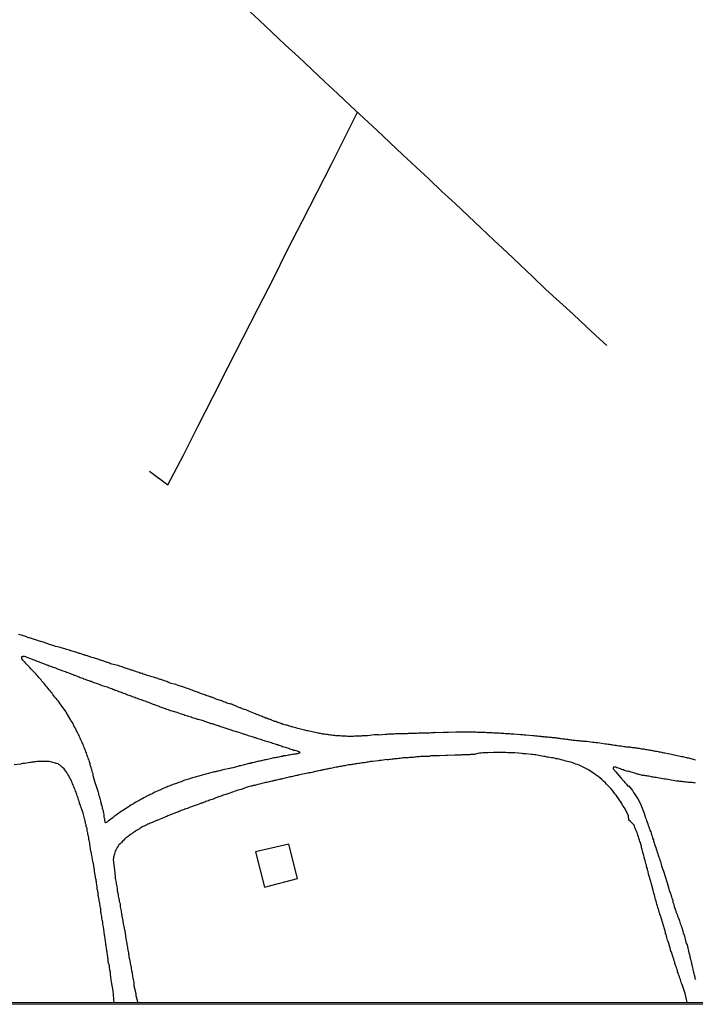
# Model space of a CAD drawing. Units: millimetres. Extents: x 192774 to 195184, y 1660436 to 1663209.
# Drawn here: x 193078 to 193173, y 1660436 to 1660574 of the extents above; entities that cross this region are included whole.
import ezdxf

# ---------------------------------------------------------------- set-up
doc = ezdxf.new("R2010")
doc.units = ezdxf.units.MM
for name, color, linetype in [('IMAGEM', 7, 'Continuous'), ('V-EDIFICACAO', 2, 'Continuous'), ('V-LOTE', 1, 'Continuous'), ('V-REFERENCIA', 32, 'Continuous'), ('X-LIMITE_5000', 7, 'Continuous')]:
    doc.layers.add(name, color=color, linetype=linetype)
picture_1 = doc.add_image_def('image1.jpg', size_in_pixel=(4016, 4621))

msp = doc.modelspace()

# ---------------------------------------------------------------- linework, layer by layer
at = {"layer": 'V-EDIFICACAO'}
msp.add_lwpolyline([(193111.12, 1660457.4), (193112.41, 1660452.46), (193117.03, 1660453.67), (193115.82, 1660458.48), (193111.12, 1660457.4)], close=True, dxfattribs=at)
at = {"layer": 'V-LOTE'}
for points in [[(193109.84, 1660575.48), (193111.66, 1660573.77), (193113.48, 1660572.06), (193115.3, 1660570.35), (193117.13, 1660568.64), (193118.96, 1660566.93), (193120.79, 1660565.22), (193122.62, 1660563.51), (193124.45, 1660561.8), (193126.28, 1660560.09), (193128.1, 1660558.38), (193129.92, 1660556.67), (193131.74, 1660554.96), (193133.56, 1660553.25), (193135.44, 1660551.54), (193137.23, 1660549.83), (193139.08, 1660548.12), (193140.91, 1660546.41), (193142.74, 1660544.7), (193144.49, 1660542.99), (193146.37, 1660541.28), (193148.2, 1660539.57), (193149.95, 1660537.86), (193151.77, 1660536.12), (193153.68, 1660534.38), (193155.59, 1660532.64), (193157.45, 1660530.9), (193159.31, 1660529.16), (193160.29, 1660528.28)], [(193096.29, 1660510.69), (193098.88, 1660508.78), (193101.06, 1660512.93), (193103.13, 1660517.03), (193105.2, 1660521.15), (193107.29, 1660525.27), (193109.42, 1660529.37), (193111.51, 1660533.47), (193113.6, 1660537.57), (193115.63, 1660541.66), (193117.69, 1660545.69), (193119.75, 1660549.72), (193121.81, 1660553.75), (193123.81, 1660557.76), (193125.41, 1660560.9)]]:
    msp.add_lwpolyline(points, dxfattribs=at)
at = {"layer": 'V-REFERENCIA'}
for points in [[(193077.97, 1660487.87), (193078.14, 1660487.81), (193078.31, 1660487.76), (193078.48, 1660487.72), (193078.61, 1660487.68), (193078.78, 1660487.62), (193078.95, 1660487.57), (193079.12, 1660487.51), (193079.24, 1660487.47), (193079.37, 1660487.42), (193079.44, 1660487.38), (193080.31, 1660487.13), (193080.52, 1660487.06), (193080.54, 1660487.04), (193081.54, 1660486.74), (193081.75, 1660486.64), (193081.93, 1660486.61), (193082.1, 1660486.53), (193082.27, 1660486.49), (193082.44, 1660486.44), (193082.57, 1660486.38), (193082.74, 1660486.32), (193082.91, 1660486.27), (193083.08, 1660486.21), (193083.42, 1660486.15), (193083.59, 1660486.1), (193083.76, 1660486.04), (193083.89, 1660486.02), (193084.06, 1660485.96), (193084.23, 1660485.89), (193084.4, 1660485.85), (193084.53, 1660485.81), (193084.7, 1660485.76), (193084.87, 1660485.72), (193085.04, 1660485.66), (193085.1, 1660485.64), (193085.16, 1660485.62), (193085.29, 1660485.57), (193085.42, 1660485.55), (193085.59, 1660485.49), (193085.76, 1660485.42), (193085.89, 1660485.38), (193086.06, 1660485.34), (193086.23, 1660485.29), (193086.4, 1660485.21), (193086.44, 1660485.21), (193086.53, 1660485.19), (193086.7, 1660485.15), (193086.87, 1660485.08), (193087.04, 1660485.04), (193087.17, 1660485), (193087.23, 1660484.97), (193087.23, 1660484.93), (193087.34, 1660484.91), (193087.51, 1660484.89), (193087.57, 1660484.87), (193087.68, 1660484.83), (193087.8, 1660484.78), (193087.93, 1660484.74), (193088.06, 1660484.7), (193088.23, 1660484.66), (193088.4, 1660484.61), (193088.53, 1660484.57), (193088.7, 1660484.51), (193088.87, 1660484.44), (193089.04, 1660484.4), (193089.17, 1660484.36), (193089.34, 1660484.29), (193089.44, 1660484.27), (193090.36, 1660483.97), (193090.57, 1660483.91), (193090.7, 1660483.85), (193090.85, 1660483.78), (193091.85, 1660483.51), (193092.06, 1660483.42), (193092.23, 1660483.38), (193092.4, 1660483.34), (193092.53, 1660483.29), (193092.7, 1660483.21), (193092.87, 1660483.17), (193093.04, 1660483.1), (193093.17, 1660483.08), (193093.17, 1660483.08), (193093.34, 1660483.01), (193093.51, 1660482.95), (193093.68, 1660482.89), (193093.7, 1660482.87), (193093.81, 1660482.87), (193093.98, 1660482.82), (193094.15, 1660482.74), (193094.32, 1660482.67), (193094.45, 1660482.65), (193094.62, 1660482.61), (193094.79, 1660482.53), (193094.96, 1660482.48), (193095.09, 1660482.44), (193095.26, 1660482.4), (193095.43, 1660482.31), (193095.6, 1660482.27), (193095.72, 1660482.23), (193095.85, 1660482.19), (193095.98, 1660482.14), (193096.15, 1660482.1), (193096.32, 1660482.02), (193096.45, 1660481.97), (193096.62, 1660481.93), (193096.79, 1660481.89), (193096.96, 1660481.85), (193097.09, 1660481.8), (193097.26, 1660481.76), (193097.43, 1660481.72), (193097.6, 1660481.63), (193097.73, 1660481.59), (193097.9, 1660481.55), (193098.07, 1660481.5), (193098.24, 1660481.44), (193098.37, 1660481.38), (193098.54, 1660481.33), (193098.71, 1660481.29), (193098.88, 1660481.21), (193099, 1660481.16), (193099.15, 1660481.08), (193099.94, 1660480.87), (193100.17, 1660480.78), (193100.26, 1660480.74), (193101.18, 1660480.44), (193101.39, 1660480.35), (193101.56, 1660480.29), (193101.69, 1660480.25), (193101.86, 1660480.2), (193102.03, 1660480.14), (193102.2, 1660480.08), (193102.33, 1660480.01), (193102.5, 1660479.95), (193102.67, 1660479.89), (193102.84, 1660479.84), (193102.96, 1660479.78), (193103.09, 1660479.74), (193103.22, 1660479.69), (193103.39, 1660479.63), (193103.56, 1660479.57), (193103.69, 1660479.52), (193103.86, 1660479.46), (193104.03, 1660479.42), (193104.2, 1660479.33), (193104.33, 1660479.29), (193104.5, 1660479.25), (193104.67, 1660479.18), (193104.84, 1660479.12), (193104.97, 1660479.08), (193105.14, 1660479.01), (193105.31, 1660478.95), (193105.48, 1660478.88), (193105.6, 1660478.82), (193105.73, 1660478.78), (193105.86, 1660478.74), (193106.03, 1660478.69), (193106.2, 1660478.63), (193106.33, 1660478.59), (193106.5, 1660478.52), (193106.67, 1660478.46), (193106.84, 1660478.4), (193106.97, 1660478.35), (193107.14, 1660478.27), (193107.31, 1660478.23), (193107.48, 1660478.16), (193107.61, 1660478.12), (193107.75, 1660478.1), (193108.67, 1660477.69), (193108.88, 1660477.61), (193109.01, 1660477.59), (193109.05, 1660477.56), (193109.09, 1660477.54), (193109.18, 1660477.5), (193109.35, 1660477.44), (193109.52, 1660477.39), (193109.65, 1660477.35), (193109.82, 1660477.31), (193109.84, 1660477.29), (193110.73, 1660476.91), (193110.93, 1660476.82), (193111.1, 1660476.75), (193111.27, 1660476.69), (193111.27, 1660476.69), (193111.44, 1660476.63), (193111.57, 1660476.56), (193111.74, 1660476.5), (193111.91, 1660476.44), (193112.08, 1660476.37), (193112.21, 1660476.31), (193112.38, 1660476.24), (193112.55, 1660476.18), (193112.72, 1660476.14), (193112.84, 1660476.07), (193112.97, 1660476.01), (193113.1, 1660475.99), (193113.18, 1660475.97), (193113.27, 1660475.88), (193113.33, 1660475.91), (193113.44, 1660475.84), (193113.57, 1660475.8), (193113.74, 1660475.71), (193113.91, 1660475.67), (193114.08, 1660475.63), (193114.21, 1660475.56), (193114.38, 1660475.5), (193114.55, 1660475.46), (193114.72, 1660475.39), (193114.85, 1660475.35), (193115.02, 1660475.29), (193115.19, 1660475.24), (193115.36, 1660475.2), (193115.48, 1660475.16), (193115.61, 1660475.12), (193115.74, 1660475.07), (193115.82, 1660475.05), (193115.91, 1660475.03), (193116.08, 1660474.99), (193116.12, 1660474.97), (193116.21, 1660474.95), (193116.38, 1660474.9), (193116.55, 1660474.84), (193116.72, 1660474.82), (193116.85, 1660474.78), (193117.02, 1660474.73), (193117.08, 1660474.71), (193118, 1660474.5), (193118.14, 1660474.44), (193118.34, 1660474.41), (193118.48, 1660474.37), (193119.49, 1660474.16), (193119.7, 1660474.11), (193119.87, 1660474.07), (193120.04, 1660474.03), (193120.17, 1660474.03), (193120.34, 1660473.99), (193120.51, 1660473.94), (193120.68, 1660473.92), (193120.81, 1660473.9), (193120.98, 1660473.88), (193121.15, 1660473.86), (193121.32, 1660473.82), (193121.45, 1660473.82), (193121.62, 1660473.8), (193121.79, 1660473.77), (193121.96, 1660473.75), (193122.08, 1660473.73), (193122.21, 1660473.73), (193122.34, 1660473.71), (193122.51, 1660473.69), (193122.68, 1660473.69), (193122.81, 1660473.67), (193122.98, 1660473.67), (193123.15, 1660473.65), (193123.32, 1660473.65), (193123.49, 1660473.63), (193123.66, 1660473.63), (193123.83, 1660473.63), (193124, 1660473.6), (193124.13, 1660473.6), (193124.3, 1660473.6), (193124.47, 1660473.6), (193124.64, 1660473.6), (193124.81, 1660473.6), (193124.98, 1660473.63), (193125.15, 1660473.63), (193125.32, 1660473.63), (193125.49, 1660473.65), (193125.66, 1660473.65), (193125.83, 1660473.65), (193125.96, 1660473.65), (193126.13, 1660473.67), (193126.3, 1660473.69), (193126.47, 1660473.69), (193126.64, 1660473.71), (193126.79, 1660473.71), (193127.75, 1660473.82), (193127.96, 1660473.82), (193128.13, 1660473.82), (193128.3, 1660473.82), (193128.41, 1660473.8), (193129.32, 1660473.86), (193129.54, 1660473.88), (193129.71, 1660473.9), (193129.71, 1660473.9), (193129.88, 1660473.9), (193130.05, 1660473.9), (193130.22, 1660473.9), (193130.39, 1660473.92), (193130.56, 1660473.92), (193130.73, 1660473.95), (193130.9, 1660473.95), (193131.07, 1660473.95), (193131.24, 1660473.95), (193131.41, 1660473.95), (193131.58, 1660473.99), (193131.75, 1660473.99), (193131.92, 1660473.99), (193132.09, 1660473.99), (193132.26, 1660473.99), (193132.43, 1660473.99), (193132.56, 1660474.01), (193132.73, 1660474.03), (193132.9, 1660474.03), (193133.07, 1660474.03), (193133.2, 1660474.03), (193133.37, 1660474.03), (193133.54, 1660474.03), (193133.71, 1660474.03), (193133.88, 1660474.05), (193134.05, 1660474.07), (193134.22, 1660474.07), (193134.39, 1660474.07), (193134.52, 1660474.07), (193134.69, 1660474.07), (193134.86, 1660474.07), (193135.03, 1660474.07), (193135.2, 1660474.07), (193135.37, 1660474.07), (193135.54, 1660474.07), (193135.71, 1660474.09), (193135.84, 1660474.09), (193136.01, 1660474.12), (193136.18, 1660474.12), (193136.24, 1660474.14), (193137.42, 1660474.12), (193137.5, 1660474.16), (193137.67, 1660474.16), (193137.84, 1660474.16), (193138.01, 1660474.16), (193138.16, 1660474.14), (193139.18, 1660474.18), (193139.42, 1660474.18), (193139.59, 1660474.18), (193139.76, 1660474.18), (193139.93, 1660474.18), (193140.1, 1660474.18), (193140.27, 1660474.18), (193140.44, 1660474.18), (193140.61, 1660474.18), (193140.78, 1660474.18), (193140.95, 1660474.18), (193141.12, 1660474.18), (193141.29, 1660474.18), (193141.46, 1660474.18), (193141.63, 1660474.18), (193141.8, 1660474.18), (193141.97, 1660474.18), (193142.14, 1660474.16), (193142.31, 1660474.16), (193142.48, 1660474.16), (193142.65, 1660474.16), (193142.82, 1660474.14), (193142.99, 1660474.14), (193143.16, 1660474.14), (193143.33, 1660474.14), (193143.5, 1660474.12), (193143.67, 1660474.12), (193143.8, 1660474.09), (193143.93, 1660474.09), (193144.1, 1660474.09), (193144.27, 1660474.09), (193144.44, 1660474.07), (193144.57, 1660474.07), (193144.74, 1660474.07), (193144.91, 1660474.05), (193145.08, 1660474.05), (193145.25, 1660474.05), (193145.42, 1660474.03), (193145.59, 1660474.03), (193145.76, 1660474.01), (193145.89, 1660474.01), (193146.06, 1660473.99), (193146.23, 1660473.97), (193146.4, 1660473.97), (193146.53, 1660473.97), (193146.7, 1660473.95), (193146.87, 1660473.92), (193147.04, 1660473.92), (193147.17, 1660473.92), (193147.27, 1660473.93), (193148.23, 1660473.84), (193148.44, 1660473.82), (193148.57, 1660473.82), (193148.74, 1660473.8), (193148.74, 1660473.8), (193148.91, 1660473.78), (193148.98, 1660473.8), (193149.93, 1660473.69), (193150.15, 1660473.69), (193150.32, 1660473.65), (193150.45, 1660473.65), (193150.62, 1660473.63), (193150.79, 1660473.61), (193150.96, 1660473.61), (193151.08, 1660473.61), (193151.13, 1660473.56), (193151.3, 1660473.56), (193151.47, 1660473.56), (193151.64, 1660473.52), (193151.77, 1660473.52), (193151.94, 1660473.48), (193152.11, 1660473.48), (193152.28, 1660473.46), (193152.4, 1660473.44), (193152.53, 1660473.44), (193152.66, 1660473.41), (193152.83, 1660473.39), (193153, 1660473.39), (193153.06, 1660473.39), (193153.17, 1660473.35), (193153.34, 1660473.35), (193153.51, 1660473.31), (193153.68, 1660473.31), (193153.81, 1660473.29), (193153.98, 1660473.27), (193154.15, 1660473.24), (193154.32, 1660473.22), (193154.45, 1660473.2), (193154.62, 1660473.18), (193154.79, 1660473.18), (193154.96, 1660473.14), (193155.09, 1660473.14), (193155.26, 1660473.1), (193155.43, 1660473.1), (193155.6, 1660473.05), (193155.73, 1660473.05), (193155.9, 1660473.03), (193156.07, 1660473.01), (193156.24, 1660472.99), (193156.37, 1660472.97), (193156.54, 1660472.94), (193156.71, 1660472.92), (193156.88, 1660472.92), (193157, 1660472.88), (193157.22, 1660472.9), (193157.3, 1660472.9), (193157.53, 1660472.9), (193158.37, 1660472.75), (193158.58, 1660472.75), (193158.75, 1660472.71), (193158.92, 1660472.71), (193159.05, 1660472.69), (193159.07, 1660472.69), (193160.11, 1660472.54), (193160.33, 1660472.5), (193160.5, 1660472.48), (193160.67, 1660472.46), (193160.84, 1660472.41), (193160.96, 1660472.41), (193161.09, 1660472.39), (193161.22, 1660472.37), (193161.39, 1660472.35), (193161.56, 1660472.33), (193161.69, 1660472.31), (193161.86, 1660472.29), (193162.03, 1660472.26), (193162.2, 1660472.22), (193162.33, 1660472.22), (193162.5, 1660472.18), (193162.67, 1660472.16), (193162.84, 1660472.14), (193162.97, 1660472.12), (193163.14, 1660472.09), (193163.28, 1660472.07), (193163.31, 1660472.12), (193163.37, 1660472.12), (193163.48, 1660472.09), (193163.6, 1660472.07), (193163.73, 1660472.07), (193163.86, 1660472.03), (193164.03, 1660472.03), (193164.2, 1660471.99), (193164.33, 1660471.97), (193164.5, 1660471.95), (193164.67, 1660471.92), (193164.84, 1660471.9), (193164.97, 1660471.88), (193165.14, 1660471.84), (193165.31, 1660471.82), (193165.48, 1660471.8), (193165.61, 1660471.78), (193165.78, 1660471.75), (193165.95, 1660471.71), (193166.12, 1660471.67), (193166.24, 1660471.67), (193166.24, 1660471.67), (193166.37, 1660471.65), (193166.5, 1660471.62), (193166.67, 1660471.58), (193166.84, 1660471.56), (193166.97, 1660471.54), (193167.14, 1660471.5), (193167.31, 1660471.48), (193167.48, 1660471.45), (193167.61, 1660471.41), (193167.78, 1660471.39), (193167.95, 1660471.35), (193168.12, 1660471.33), (193168.25, 1660471.28), (193168.42, 1660471.26), (193168.44, 1660471.24), (193169.35, 1660471.07), (193169.57, 1660471.03), (193169.74, 1660470.99), (193169.8, 1660470.99), (193170.76, 1660470.77), (193170.97, 1660470.73), (193171.1, 1660470.69), (193171.27, 1660470.65), (193171.44, 1660470.6), (193171.57, 1660470.56), (193171.63, 1660470.58), (193171.74, 1660470.54), (193171.91, 1660470.52), (193172.08, 1660470.48), (193172.21, 1660470.43), (193172.38, 1660470.39), (193172.55, 1660470.35), (193172.72, 1660470.3)], [(193078.88, 1660484.72), (193081.91, 1660483.57), (193082.03, 1660483.55), (193082.1, 1660483.53), (193082.27, 1660483.46), (193082.48, 1660483.38), (193082.65, 1660483.31), (193082.82, 1660483.27), (193082.99, 1660483.19), (193083.16, 1660483.14), (193083.33, 1660483.06), (193083.5, 1660482.99), (193083.67, 1660482.93), (193083.84, 1660482.89), (193084.01, 1660482.8), (193084.18, 1660482.76), (193084.35, 1660482.67), (193084.53, 1660482.63), (193084.7, 1660482.55), (193084.87, 1660482.5), (193085.08, 1660482.42), (193085.25, 1660482.36), (193085.42, 1660482.27), (193085.59, 1660482.21), (193085.76, 1660482.12), (193085.93, 1660482.08), (193086.1, 1660482.02), (193086.27, 1660481.95), (193086.44, 1660481.89), (193086.61, 1660481.82), (193086.78, 1660481.74), (193086.95, 1660481.69), (193087.12, 1660481.63), (193087.29, 1660481.57), (193087.46, 1660481.5), (193087.63, 1660481.44), (193087.8, 1660481.38), (193087.97, 1660481.31), (193088.14, 1660481.27), (193088.32, 1660481.18), (193088.38, 1660481.14), (193089.12, 1660480.93), (193089.36, 1660480.82), (193089.61, 1660480.7), (193090.36, 1660480.48), (193090.57, 1660480.4), (193090.79, 1660480.33), (193091, 1660480.25), (193091.17, 1660480.18), (193091.34, 1660480.12), (193091.51, 1660480.03), (193091.68, 1660479.99), (193091.85, 1660479.95), (193092.02, 1660479.86), (193092.19, 1660479.8), (193092.36, 1660479.74), (193092.53, 1660479.65), (193092.7, 1660479.61), (193092.87, 1660479.55), (193093.04, 1660479.48), (193093.21, 1660479.4), (193093.38, 1660479.35), (193093.55, 1660479.27), (193093.72, 1660479.22), (193093.89, 1660479.16), (193094.06, 1660479.1), (193094.23, 1660479.03), (193094.4, 1660478.97), (193094.58, 1660478.93), (193094.75, 1660478.84), (193094.96, 1660478.76), (193095.13, 1660478.71), (193095.3, 1660478.65), (193095.47, 1660478.59), (193095.64, 1660478.52), (193095.81, 1660478.46), (193095.98, 1660478.4), (193096.15, 1660478.33), (193096.32, 1660478.27), (193096.49, 1660478.2), (193096.66, 1660478.14), (193096.83, 1660478.08), (193097, 1660478.01), (193097.17, 1660477.95), (193097.34, 1660477.88), (193097.51, 1660477.82), (193097.68, 1660477.76), (193097.79, 1660477.72), (193098.49, 1660477.46), (193098.68, 1660477.39), (193098.92, 1660477.31), (193099.09, 1660477.25), (193099.24, 1660477.18), (193100.11, 1660476.93), (193100.34, 1660476.84), (193100.58, 1660476.78), (193100.75, 1660476.71), (193100.92, 1660476.67), (193101.09, 1660476.61), (193101.26, 1660476.54), (193101.43, 1660476.5), (193101.43, 1660476.5), (193101.6, 1660476.46), (193101.77, 1660476.39), (193101.94, 1660476.33), (193102.11, 1660476.29), (193102.28, 1660476.22), (193102.45, 1660476.16), (193102.62, 1660476.12), (193102.79, 1660476.07), (193102.96, 1660475.99), (193103.13, 1660475.97), (193103.3, 1660475.93), (193103.48, 1660475.86), (193103.65, 1660475.82), (193103.82, 1660475.78), (193103.99, 1660475.69), (193104.2, 1660475.65), (193104.37, 1660475.56), (193104.54, 1660475.52), (193104.71, 1660475.48), (193104.88, 1660475.39), (193105.05, 1660475.35), (193105.22, 1660475.31), (193105.39, 1660475.24), (193105.56, 1660475.18), (193105.73, 1660475.14), (193105.9, 1660475.07), (193105.97, 1660475.05), (193106.07, 1660475.03), (193106.24, 1660474.95), (193106.41, 1660474.9), (193106.56, 1660474.86), (193107.56, 1660474.54), (193107.73, 1660474.46), (193107.92, 1660474.37), (193108.8, 1660474.14), (193109.01, 1660474.05), (193109.22, 1660474.01), (193109.39, 1660473.94), (193109.56, 1660473.88), (193109.65, 1660473.86), (193109.74, 1660473.84), (193109.91, 1660473.77), (193110.12, 1660473.71), (193110.29, 1660473.65), (193110.46, 1660473.6), (193110.63, 1660473.54), (193110.8, 1660473.5), (193110.97, 1660473.43), (193111.14, 1660473.39), (193111.31, 1660473.33), (193111.48, 1660473.26), (193111.65, 1660473.22), (193111.82, 1660473.18), (193111.99, 1660473.12), (193112.16, 1660473.05), (193112.33, 1660473.01), (193112.5, 1660472.94), (193112.67, 1660472.9), (193112.84, 1660472.84), (193113.01, 1660472.79), (193113.18, 1660472.75), (193113.35, 1660472.69), (193113.53, 1660472.62), (193113.7, 1660472.58), (193113.87, 1660472.52), (193114.08, 1660472.45), (193114.25, 1660472.41), (193114.42, 1660472.33), (193114.59, 1660472.28), (193114.76, 1660472.24), (193114.93, 1660472.16), (193115.1, 1660472.11), (193115.27, 1660472.07), (193115.44, 1660472.01), (193115.61, 1660471.94), (193115.78, 1660471.9), (193115.95, 1660471.84), (193116.12, 1660471.77), (193116.29, 1660471.71), (193116.46, 1660471.64), (193116.63, 1660471.62), (193116.8, 1660471.58), (193116.97, 1660471.52), (193117.14, 1660471.47), (193117.19, 1660471.45), (193117.27, 1660471.41), (193117.29, 1660471.39), (193117.36, 1660471.37), (193117.31, 1660471.26), (193117.29, 1660471.22), (193117.2, 1660471.22), (193117.1, 1660471.16), (193116.99, 1660471.14), (193116.93, 1660471.11), (193116.86, 1660471.11), (193116.76, 1660471.09), (193116.59, 1660471.07), (193116.42, 1660471.05), (193116.25, 1660471.01), (193116.08, 1660470.99), (193116.08, 1660470.99), (193115.91, 1660470.94), (193115.74, 1660470.92), (193115.57, 1660470.9), (193115.4, 1660470.86), (193115.23, 1660470.84), (193115.06, 1660470.82), (193114.89, 1660470.77), (193114.72, 1660470.73), (193114.55, 1660470.71), (193114.38, 1660470.67), (193114.21, 1660470.63), (193114.04, 1660470.6), (193113.87, 1660470.56), (193113.7, 1660470.54), (193113.53, 1660470.5), (193113.35, 1660470.48), (193113.18, 1660470.43), (193113.01, 1660470.39), (193112.8, 1660470.35), (193112.63, 1660470.3), (193112.46, 1660470.28), (193112.29, 1660470.24), (193112.12, 1660470.2), (193111.95, 1660470.16), (193111.78, 1660470.11), (193111.61, 1660470.09), (193111.44, 1660470.05), (193111.27, 1660470.01), (193111.1, 1660469.96), (193110.93, 1660469.92), (193110.76, 1660469.88), (193110.59, 1660469.84), (193110.42, 1660469.79), (193110.25, 1660469.75), (193110.08, 1660469.73), (193109.91, 1660469.67), (193109.74, 1660469.62), (193109.56, 1660469.58), (193109.39, 1660469.54), (193109.22, 1660469.5), (193109.05, 1660469.45), (193108.84, 1660469.43), (193108.78, 1660469.41), (193107.95, 1660469.18), (193107.69, 1660469.13), (193107.54, 1660469.09), (193106.54, 1660468.86), (193106.29, 1660468.81), (193106.12, 1660468.75), (193105.95, 1660468.71), (193105.77, 1660468.69), (193105.56, 1660468.6), (193105.39, 1660468.58), (193105.22, 1660468.54), (193105.05, 1660468.5), (193104.88, 1660468.45), (193104.71, 1660468.41), (193104.54, 1660468.37), (193104.37, 1660468.33), (193104.2, 1660468.26), (193104.03, 1660468.22), (193103.86, 1660468.2), (193103.69, 1660468.13), (193103.52, 1660468.09), (193103.35, 1660468.05), (193103.18, 1660467.99), (193103.01, 1660467.94), (193102.84, 1660467.88), (193102.67, 1660467.86), (193102.5, 1660467.81), (193102.33, 1660467.75), (193102.16, 1660467.71), (193101.98, 1660467.66), (193101.81, 1660467.6), (193101.6, 1660467.54), (193101.43, 1660467.49), (193101.26, 1660467.45), (193101.09, 1660467.37), (193100.92, 1660467.28), (193100.75, 1660467.22), (193100.58, 1660467.18), (193100.41, 1660467.11), (193100.24, 1660467.05), (193100.07, 1660466.98), (193099.9, 1660466.94), (193099.73, 1660466.86), (193099.56, 1660466.81), (193099.39, 1660466.73), (193099.22, 1660466.67), (193099.05, 1660466.6), (193098.88, 1660466.54), (193098.71, 1660466.47), (193098.54, 1660466.39), (193098.37, 1660466.32), (193098.19, 1660466.26), (193098.02, 1660466.17), (193097.85, 1660466.09), (193097.83, 1660466.07), (193096.96, 1660465.69), (193096.75, 1660465.58), (193096.75, 1660465.58), (193096.58, 1660465.49), (193096.41, 1660465.43), (193096.24, 1660465.34), (193096.13, 1660465.28), (193095.51, 1660464.98), (193095.26, 1660464.83), (193095.09, 1660464.73), (193094.92, 1660464.64), (193094.75, 1660464.56), (193094.58, 1660464.45), (193094.4, 1660464.34), (193094.23, 1660464.26), (193094.06, 1660464.13), (193093.89, 1660464.04), (193093.68, 1660463.92), (193093.51, 1660463.81), (193093.34, 1660463.7), (193093.17, 1660463.58), (193093, 1660463.49), (193092.83, 1660463.36), (193092.66, 1660463.26), (193092.49, 1660463.15), (193092.32, 1660463.05), (193092.15, 1660462.92), (193091.98, 1660462.81), (193091.81, 1660462.68), (193091.64, 1660462.55), (193091.49, 1660462.43), (193091.34, 1660462.34), (193091.19, 1660462.19), (193091.04, 1660462.09), (193090.87, 1660461.96), (193090.7, 1660461.83), (193090.53, 1660461.7), (193090.38, 1660461.57), (193090.23, 1660461.49), (193090.15, 1660461.47), (193090.1, 1660461.51), (193090.1, 1660461.62), (193090.06, 1660461.79), (193090.06, 1660461.96), (193090, 1660462.13), (193089.97, 1660462.3), (193089.97, 1660462.47), (193089.97, 1660462.64), (193089.91, 1660462.81), (193089.85, 1660462.98), (193089.85, 1660463.15), (193089.78, 1660463.32), (193089.72, 1660463.49), (193089.72, 1660463.66), (193089.66, 1660463.83), (193089.59, 1660464), (193089.57, 1660464.18), (193089.55, 1660464.22), (193089.53, 1660464.32), (193089.5, 1660464.35), (193089.48, 1660464.41), (193089.46, 1660464.56), (193089.42, 1660464.73), (193089.36, 1660464.9), (193089.33, 1660465.07), (193089.27, 1660465.24), (193089.21, 1660465.41), (193089.21, 1660465.58), (193089.14, 1660465.75), (193089.12, 1660465.86), (193088.78, 1660466.82), (193088.74, 1660466.92), (193088.48, 1660467.92), (193088.42, 1660468.14), (193088.4, 1660468.31), (193088.31, 1660468.52), (193088.27, 1660468.69), (193088.23, 1660468.86), (193088.16, 1660469.03), (193088.14, 1660469.2), (193088.1, 1660469.37), (193088.01, 1660469.54), (193088.01, 1660469.71), (193087.99, 1660469.8), (193087.95, 1660469.8), (193087.95, 1660469.88), (193087.93, 1660469.9), (193087.91, 1660469.96), (193087.89, 1660470.05), (193087.84, 1660470.22), (193087.82, 1660470.26), (193087.78, 1660470.35), (193087.76, 1660470.39), (193087.72, 1660470.56), (193087.63, 1660470.73), (193087.59, 1660470.9), (193087.53, 1660471.07), (193087.48, 1660471.24), (193087.38, 1660471.41), (193087.33, 1660471.58), (193087.25, 1660471.76), (193087.21, 1660471.93), (193087.12, 1660472.1), (193087.12, 1660472.1), (193087.08, 1660472.27), (193086.99, 1660472.48), (193086.86, 1660472.65), (193086.82, 1660472.82), (193086.74, 1660472.99), (193086.65, 1660473.16), (193086.61, 1660473.33), (193086.48, 1660473.5), (193086.44, 1660473.67), (193086.35, 1660473.84), (193086.27, 1660474.01), (193086.18, 1660474.18), (193086.1, 1660474.35), (193086.01, 1660474.52), (193085.93, 1660474.69), (193085.84, 1660474.86), (193085.71, 1660475.03), (193085.65, 1660475.2), (193085.59, 1660475.37), (193085.46, 1660475.55), (193085.33, 1660475.76), (193085.29, 1660475.82), (193084.61, 1660476.95), (193084.57, 1660477.06), (193083.95, 1660477.91), (193083.8, 1660478.12), (193083.65, 1660478.36), (193083.5, 1660478.53), (193083.39, 1660478.7), (193083.25, 1660478.87), (193083.05, 1660479.06), (193082.9, 1660479.25), (193082.78, 1660479.42), (193082.65, 1660479.59), (193082.52, 1660479.76), (193082.39, 1660479.93), (193082.27, 1660480.1), (193082.12, 1660480.27), (193081.99, 1660480.44), (193081.84, 1660480.61), (193081.69, 1660480.78), (193081.54, 1660480.95), (193081.39, 1660481.12), (193081.24, 1660481.29), (193081.12, 1660481.46), (193080.97, 1660481.63), (193080.82, 1660481.81), (193080.67, 1660481.98), (193080.52, 1660482.12), (193080.37, 1660482.31), (193080.16, 1660482.53), (193079.99, 1660482.7), (193079.84, 1660482.87), (193079.69, 1660483.04), (193079.56, 1660483.21), (193079.41, 1660483.36), (193079.2, 1660483.55), (193079.05, 1660483.72), (193078.88, 1660483.89), (193078.73, 1660484.04), (193078.56, 1660484.23), (193078.43, 1660484.42), (193078.41, 1660484.62), (193078.43, 1660484.72), (193078.52, 1660484.76), (193078.6, 1660484.8), (193078.73, 1660484.78), (193078.88, 1660484.72)], [(193171.54, 1660436.32), (193171.42, 1660436.98), (193171.26, 1660437.59), (193170.88, 1660438.72), (193170.82, 1660438.92), (193170.73, 1660439.14), (193170.69, 1660439.31), (193170.61, 1660439.52), (193170.54, 1660439.73), (193170.48, 1660439.9), (193170.44, 1660440.07), (193170.35, 1660440.24), (193170.29, 1660440.46), (193170.22, 1660440.63), (193170.18, 1660440.84), (193170.09, 1660441.05), (193170.05, 1660441.22), (193169.97, 1660441.39), (193169.92, 1660441.56), (193169.84, 1660441.78), (193169.82, 1660441.95), (193169.75, 1660442.16), (193169.67, 1660442.37), (193169.63, 1660442.54), (193169.61, 1660442.6), (193169.35, 1660443.37), (193169.29, 1660443.52), (193169.18, 1660443.92), (193168.99, 1660444.59), (193168.9, 1660444.84), (193168.82, 1660445.05), (193168.77, 1660445.23), (193168.71, 1660445.44), (193168.65, 1660445.65), (193168.6, 1660445.82), (193168.54, 1660445.99), (193168.5, 1660446.16), (193167.8, 1660448.5), (193167.78, 1660448.54), (193167.75, 1660448.59), (193167.71, 1660448.76), (193167.65, 1660448.97), (193167.58, 1660449.19), (193167.52, 1660449.4), (193167.45, 1660449.61), (193167.39, 1660449.82), (193167.33, 1660450.08), (193167.26, 1660450.29), (193167.2, 1660450.51), (193167.14, 1660450.72), (193167.09, 1660450.93), (193167.01, 1660451.14), (193166.97, 1660451.4), (193166.88, 1660451.61), (193166.84, 1660451.83), (193166.8, 1660452.04), (193166.8, 1660452.06), (193166.5, 1660453.06), (193166.46, 1660453.25), (193166.16, 1660454.3), (193166.09, 1660454.64), (193166.01, 1660454.85), (193165.99, 1660455.06), (193165.88, 1660455.32), (193165.86, 1660455.53), (193165.79, 1660455.74), (193165.73, 1660456), (193165.67, 1660456.21), (193165.6, 1660456.42), (193165.6, 1660456.6), (193165.54, 1660456.62), (193165.54, 1660456.68), (193165.48, 1660456.83), (193165.43, 1660457.06), (193165.37, 1660457.32), (193165.31, 1660457.53), (193165.26, 1660457.74), (193165.18, 1660458), (193165.15, 1660458.21), (193165.07, 1660458.43), (193165.05, 1660458.64), (193164.94, 1660458.85), (193164.88, 1660459.06), (193164.79, 1660459.32), (193164.75, 1660459.53), (193164.67, 1660459.75), (193164.58, 1660459.96), (193164.5, 1660460.17), (193164.41, 1660460.39), (193164.33, 1660460.6), (193164.24, 1660460.81), (193164.16, 1660461.02), (193164.14, 1660461.13), (193163.6, 1660461.64), (193163.37, 1660461.85), (193163.32, 1660462.43), (193162.86, 1660463.41), (193162.64, 1660463.75), (193162.51, 1660463.96), (193162.39, 1660464.18), (193162.22, 1660464.43), (193162.22, 1660464.43), (193162.09, 1660464.64), (193161.96, 1660464.86), (193161.77, 1660465.11), (193161.62, 1660465.32), (193161.45, 1660465.54), (193161.26, 1660465.79), (193161.09, 1660466.01), (193160.92, 1660466.22), (193160.71, 1660466.43), (193160.47, 1660466.69), (193160.28, 1660466.9), (193160.07, 1660467.11), (193159.83, 1660467.32), (193159.6, 1660467.54), (193159.32, 1660467.77), (193159.09, 1660467.96), (193158.84, 1660468.15), (193158.64, 1660468.28), (193158.47, 1660468.37), (193157.73, 1660468.88), (193157.45, 1660469.01), (193156.51, 1660469.5), (193156.19, 1660469.62), (193155.98, 1660469.69), (193155.73, 1660469.79), (193155.53, 1660469.86), (193155.26, 1660469.94), (193155, 1660470.01), (193154.79, 1660470.07), (193154.58, 1660470.11), (193154.32, 1660470.18), (193154.11, 1660470.22), (193153.9, 1660470.28), (193153.64, 1660470.37), (193153.43, 1660470.41), (193153.21, 1660470.43), (193153, 1660470.5), (193152.79, 1660470.54), (193152.58, 1660470.56), (193152.32, 1660470.6), (193152.11, 1660470.65), (193151.89, 1660470.67), (193151.68, 1660470.73), (193151.47, 1660470.77), (193151.25, 1660470.79), (193151, 1660470.86), (193150.79, 1660470.88), (193150.57, 1660470.92), (193150.36, 1660470.96), (193150.15, 1660470.99), (193149.93, 1660471.01), (193149.78, 1660471.03), (193148.96, 1660471.11), (193148.61, 1660471.14), (193148.46, 1660471.16), (193147.42, 1660471.24), (193147.08, 1660471.24), (193146.87, 1660471.24), (193146.66, 1660471.28), (193146.4, 1660471.28), (193146.19, 1660471.3), (193145.97, 1660471.3), (193145.76, 1660471.33), (193145.55, 1660471.31), (193145.34, 1660471.33), (193145.08, 1660471.33), (193144.87, 1660471.33), (193144.65, 1660471.31), (193144.44, 1660471.29), (193144.1, 1660471.28), (193143.85, 1660471.3), (193143.63, 1660471.28), (193143.42, 1660471.24), (193143.16, 1660471.24), (193142.95, 1660471.24), (193142.74, 1660471.22), (193142.48, 1660471.22), (193142.27, 1660471.18), (193141.72, 1660471.05), (193141.63, 1660471.05), (193141.55, 1660471.03), (193141.46, 1660471.03), (193141.33, 1660471.03), (193141.21, 1660471.01), (193141.12, 1660470.99), (193141.03, 1660470.99), (193140.95, 1660470.99), (193140.86, 1660470.99), (193140.74, 1660470.99), (193140.61, 1660470.99), (193140.48, 1660470.99), (193140.4, 1660470.99), (193140.31, 1660470.99), (193140.23, 1660470.97), (193140.14, 1660470.99), (193140.01, 1660470.96), (193139.88, 1660470.94), (193139.71, 1660470.94), (193139.54, 1660470.94), (193139.37, 1660470.94), (193139.37, 1660470.94), (193139.16, 1660470.94), (193139.05, 1660470.95), (193138.01, 1660470.9), (193137.99, 1660470.9), (193137.78, 1660470.9), (193136.9, 1660470.86), (193136.65, 1660470.82), (193136.48, 1660470.82), (193136.31, 1660470.82), (193136.14, 1660470.82), (193135.97, 1660470.82), (193135.8, 1660470.82), (193135.63, 1660470.82), (193135.46, 1660470.77), (193135.29, 1660470.77), (193135.12, 1660470.77), (193134.95, 1660470.75), (193134.77, 1660470.73), (193134.56, 1660470.75), (193134.39, 1660470.73), (193134.22, 1660470.73), (193134.05, 1660470.71), (193133.88, 1660470.69), (193133.71, 1660470.69), (193133.54, 1660470.67), (193133.37, 1660470.65), (193133.2, 1660470.63), (193133.03, 1660470.6), (193132.86, 1660470.6), (193132.69, 1660470.6), (193132.52, 1660470.56), (193132.35, 1660470.56), (193132.18, 1660470.56), (193132.01, 1660470.56), (193131.84, 1660470.54), (193131.67, 1660470.52), (193131.5, 1660470.52), (193131.33, 1660470.48), (193131.16, 1660470.48), (193130.98, 1660470.43), (193130.81, 1660470.43), (193130.6, 1660470.43), (193130.43, 1660470.39), (193130.26, 1660470.37), (193130.09, 1660470.35), (193129.92, 1660470.35), (193129.75, 1660470.3), (193129.58, 1660470.3), (193129.51, 1660470.31), (193128.73, 1660470.2), (193128.51, 1660470.18), (193128.36, 1660470.14), (193127.45, 1660470.05), (193127.24, 1660470.03), (193127.07, 1660469.99), (193126.9, 1660469.96), (193126.73, 1660469.96), (193126.56, 1660469.92), (193126.39, 1660469.88), (193126.22, 1660469.86), (193126.05, 1660469.84), (193125.87, 1660469.82), (193125.7, 1660469.77), (193125.53, 1660469.77), (193125.32, 1660469.73), (193125.15, 1660469.71), (193124.98, 1660469.69), (193124.81, 1660469.65), (193124.64, 1660469.62), (193124.47, 1660469.6), (193124.3, 1660469.58), (193124.13, 1660469.56), (193123.96, 1660469.52), (193123.79, 1660469.48), (193123.62, 1660469.45), (193123.45, 1660469.43), (193123.28, 1660469.39), (193123.11, 1660469.37), (193122.94, 1660469.33), (193122.77, 1660469.31), (193122.6, 1660469.26), (193122.43, 1660469.24), (193122.25, 1660469.2), (193122.04, 1660469.18), (193121.87, 1660469.13), (193121.7, 1660469.09), (193121.53, 1660469.07), (193121.36, 1660469.01), (193121.19, 1660468.98), (193121.02, 1660468.96), (193120.85, 1660468.92), (193120.68, 1660468.88), (193120.51, 1660468.86), (193120.34, 1660468.81), (193120.17, 1660468.79), (193120, 1660468.75), (193119.83, 1660468.71), (193119.72, 1660468.69), (193118.81, 1660468.47), (193118.59, 1660468.45), (193118.59, 1660468.45), (193118.44, 1660468.41), (193117.27, 1660468.18), (193117.02, 1660468.09), (193116.85, 1660468.07), (193116.68, 1660468.03), (193116.51, 1660468.01), (193116.34, 1660467.96), (193116.17, 1660467.92), (193116, 1660467.88), (193115.82, 1660467.86), (193115.65, 1660467.81), (193115.44, 1660467.77), (193115.27, 1660467.73), (193115.1, 1660467.69), (193114.93, 1660467.64), (193114.76, 1660467.6), (193114.59, 1660467.58), (193114.42, 1660467.54), (193114.25, 1660467.49), (193114.08, 1660467.45), (193113.91, 1660467.41), (193113.74, 1660467.37), (193113.57, 1660467.32), (193113.4, 1660467.3), (193113.23, 1660467.24), (193113.06, 1660467.2), (193112.89, 1660467.18), (193112.72, 1660467.13), (193112.55, 1660467.09), (193112.38, 1660467.07), (193112.21, 1660467.01), (193112.03, 1660466.96), (193111.86, 1660466.94), (193111.69, 1660466.88), (193111.48, 1660466.81), (193111.31, 1660466.77), (193111.14, 1660466.73), (193110.97, 1660466.69), (193110.8, 1660466.67), (193110.63, 1660466.62), (193110.46, 1660466.58), (193110.29, 1660466.54), (193110.12, 1660466.51), (193109.97, 1660466.47), (193109.14, 1660466.15), (193108.88, 1660466.07), (193108.71, 1660466.03), (193108.54, 1660465.98), (193108.44, 1660465.96), (193107.39, 1660465.58), (193107.14, 1660465.49), (193106.97, 1660465.43), (193106.8, 1660465.39), (193106.63, 1660465.32), (193106.46, 1660465.26), (193106.29, 1660465.19), (193106.12, 1660465.13), (193105.95, 1660465.09), (193105.77, 1660465.02), (193105.56, 1660464.96), (193105.39, 1660464.88), (193105.22, 1660464.79), (193105.05, 1660464.75), (193104.88, 1660464.68), (193104.71, 1660464.62), (193104.54, 1660464.56), (193104.37, 1660464.49), (193104.2, 1660464.43), (193104.03, 1660464.37), (193103.86, 1660464.32), (193103.69, 1660464.24), (193103.52, 1660464.2), (193103.35, 1660464.11), (193103.18, 1660464.07), (193103.01, 1660464), (193102.84, 1660463.94), (193102.67, 1660463.87), (193102.5, 1660463.83), (193102.33, 1660463.75), (193102.16, 1660463.7), (193101.98, 1660463.64), (193101.81, 1660463.58), (193101.6, 1660463.49), (193101.43, 1660463.43), (193101.26, 1660463.36), (193101.09, 1660463.3), (193100.92, 1660463.24), (193100.75, 1660463.17), (193100.58, 1660463.11), (193100.41, 1660463.05), (193100.24, 1660462.98), (193100.09, 1660462.92), (193099.09, 1660462.53), (193098.88, 1660462.45), (193098.71, 1660462.36), (193098.54, 1660462.3), (193098.51, 1660462.28), (193097.56, 1660461.9), (193097.38, 1660461.81), (193097.26, 1660461.77), (193097.26, 1660461.77), (193097.09, 1660461.7), (193096.92, 1660461.62), (193096.75, 1660461.55), (193096.58, 1660461.47), (193096.41, 1660461.4), (193096.24, 1660461.32), (193096.07, 1660461.26), (193095.9, 1660461.17), (193095.72, 1660461.09), (193095.55, 1660461.02), (193095.38, 1660460.96), (193095.21, 1660460.85), (193095, 1660460.7), (193094.83, 1660460.6), (193094.66, 1660460.49), (193094.49, 1660460.38), (193094.32, 1660460.28), (193094.15, 1660460.17), (193093.98, 1660460.06), (193093.81, 1660459.94), (193093.64, 1660459.83), (193093.47, 1660459.68), (193093.32, 1660459.55), (193093.17, 1660459.47), (193093, 1660459.36), (193092.85, 1660459.21), (193092.7, 1660459.06), (193092.55, 1660458.93), (193092.36, 1660458.72), (193092.17, 1660458.55), (193092.02, 1660458.38), (193091.89, 1660458.21), (193091.76, 1660458), (193091.68, 1660457.83), (193091.59, 1660457.66), (193091.51, 1660457.49), (193091.46, 1660457.32), (193091.38, 1660457.15), (193091.36, 1660456.98), (193091.29, 1660456.81), (193091.27, 1660456.64), (193091.25, 1660456.47), (193091.23, 1660456.4), (193091.29, 1660455.53), (193091.34, 1660455.32), (193091.36, 1660455.1), (193091.38, 1660454.93), (193091.38, 1660454.91), (193091.51, 1660453.91), (193091.51, 1660453.66), (193091.55, 1660453.49), (193091.59, 1660453.32), (193091.63, 1660453.1), (193091.63, 1660452.93), (193091.68, 1660452.72), (193091.7, 1660452.67), (193091.72, 1660452.51), (193091.76, 1660452.34), (193091.76, 1660452.17), (193091.76, 1660452), (193091.82, 1660451.78), (193091.87, 1660451.61), (193091.89, 1660451.4), (193091.91, 1660451.19), (193091.95, 1660451.02), (193092, 1660450.85), (193092.06, 1660450.68), (193092.06, 1660450.46), (193092.12, 1660450.29), (193092.17, 1660450.08), (193092.19, 1660449.87), (193092.21, 1660449.7), (193092.25, 1660449.53), (193092.27, 1660449.36), (193092.32, 1660449.14), (193092.32, 1660448.97), (193092.38, 1660448.76), (193092.42, 1660448.55), (193092.44, 1660448.38), (193092.46, 1660448.21), (193092.51, 1660448.04), (193092.57, 1660447.82), (193092.57, 1660447.65), (193092.57, 1660447.59), (193092.78, 1660446.5), (193092.83, 1660446.35), (193092.97, 1660445.27), (193093.04, 1660445.01), (193093.08, 1660444.8), (193093.1, 1660444.59), (193093.14, 1660444.42), (193093.17, 1660444.25), (193093.21, 1660444.08), (193093.21, 1660443.86), (193093.25, 1660443.69), (193093.3, 1660443.48), (193093.34, 1660443.27), (193093.36, 1660443.1), (193093.4, 1660442.93), (193093.42, 1660442.76), (193093.42, 1660442.76), (193093.47, 1660442.54), (193093.49, 1660442.37), (193093.51, 1660442.37), (193093.55, 1660442.16), (193093.59, 1660441.95), (193093.59, 1660441.78), (193093.64, 1660441.61), (193093.68, 1660441.44), (193093.72, 1660441.22), (193093.72, 1660441.05), (193093.78, 1660440.84), (193093.83, 1660440.63), (193093.85, 1660440.46), (193093.85, 1660440.29), (193093.91, 1660440.11), (193093.93, 1660439.94), (193093.98, 1660439.77), (193094, 1660439.56), (193094.04, 1660439.35), (193094.08, 1660439.18), (193094.1, 1660439.01), (193094.12, 1660438.84), (193094.11, 1660438.64), (193094.36, 1660437.6), (193094.4, 1660437.35), (193094.4, 1660437.28), (193094.65, 1660436.28)], [(193091.35, 1660436.27), (193091.22, 1660437.94), (193090.96, 1660439.22), (193090.95, 1660439.39), (193090.95, 1660439.52), (193090.93, 1660439.58), (193090.91, 1660439.65), (193090.87, 1660439.82), (193090.87, 1660439.99), (193090.85, 1660440.11), (193090.83, 1660440.24), (193090.83, 1660440.37), (193090.83, 1660440.54), (193090.78, 1660440.67), (193090.78, 1660440.71), (193090.78, 1660440.8), (193090.74, 1660440.84), (193090.74, 1660440.97), (193090.7, 1660441.09), (193090.7, 1660441.22), (193090.7, 1660441.39), (193090.7, 1660441.5), (193090.65, 1660441.52), (193090.63, 1660441.65), (193090.57, 1660441.82), (193090.53, 1660441.99), (193090.53, 1660442.12), (193090.53, 1660442.24), (193090.53, 1660442.37), (193090.51, 1660442.46), (193090.48, 1660442.5), (193090.48, 1660442.6), (193090.44, 1660442.67), (193090.44, 1660442.8), (193090.42, 1660442.84), (193090.4, 1660442.92), (193090.36, 1660443.35), (193090.34, 1660443.52), (193090.31, 1660443.65), (193090.27, 1660443.82), (193090.27, 1660443.99), (193090.25, 1660444.16), (193090.23, 1660444.29), (193090.19, 1660444.46), (193090.17, 1660444.63), (193090.14, 1660444.8), (193090.12, 1660444.86), (193090.02, 1660445.61), (193089.98, 1660445.76), (193089.89, 1660446.59), (193089.85, 1660446.8), (193089.85, 1660446.93), (193089.8, 1660447.1), (193089.76, 1660447.27), (193089.76, 1660447.44), (193089.76, 1660447.57), (193089.72, 1660447.74), (193089.68, 1660447.91), (193089.63, 1660448.08), (193089.63, 1660448.21), (193089.63, 1660448.38), (193089.59, 1660448.55), (193089.55, 1660448.72), (193089.53, 1660448.84), (193089.5, 1660448.97), (193089.5, 1660449.1), (193089.46, 1660449.27), (193089.46, 1660449.44), (193089.42, 1660449.57), (193089.38, 1660449.74), (193089.38, 1660449.91), (193089.36, 1660450.08), (193089.33, 1660450.21), (193089.29, 1660450.38), (193089.25, 1660450.55), (193089.25, 1660450.72), (193089.23, 1660450.85), (193089.18, 1660451.02), (193089.16, 1660451.19), (193089.12, 1660451.36), (193089.12, 1660451.48), (193089.12, 1660451.61), (193089.1, 1660451.7), (193089.08, 1660451.74), (193089.06, 1660451.91), (193089.04, 1660452.08), (193088.99, 1660452.21), (193088.99, 1660452.38), (193088.95, 1660452.55), (193088.93, 1660452.72), (193088.91, 1660452.85), (193088.87, 1660453.02), (193088.87, 1660453.19), (193088.82, 1660453.36), (193088.82, 1660453.49), (193088.78, 1660453.63), (193088.65, 1660454.42), (193088.61, 1660454.64), (193088.61, 1660454.76), (193088.61, 1660454.89), (193088.59, 1660455.02), (193088.59, 1660455.02), (193088.57, 1660455.04), (193088.44, 1660455.83), (193088.38, 1660456), (193088.31, 1660456.38), (193088.27, 1660456.55), (193088.25, 1660456.72), (193088.23, 1660456.89), (193088.18, 1660457.06), (193088.18, 1660457.23), (193088.14, 1660457.4), (193088.1, 1660457.57), (193088.06, 1660457.74), (193088.06, 1660457.92), (193088.01, 1660458.09), (193087.99, 1660458.26), (193087.95, 1660458.43), (193087.93, 1660458.64), (193087.89, 1660458.81), (193087.84, 1660458.98), (193087.8, 1660459.15), (193087.8, 1660459.32), (193087.8, 1660459.43), (193087.76, 1660459.49), (193087.74, 1660459.66), (193087.72, 1660459.72), (193087.67, 1660459.83), (193087.67, 1660460), (193087.67, 1660460.06), (193087.63, 1660460.17), (193087.59, 1660460.34), (193087.55, 1660460.51), (193087.55, 1660460.68), (193087.5, 1660460.85), (193087.42, 1660461.02), (193087.42, 1660461.19), (193087.36, 1660461.36), (193087.29, 1660461.79), (193087.25, 1660461.9), (193087.04, 1660462.64), (193087, 1660462.83), (193086.74, 1660463.62), (193086.65, 1660463.81), (193086.63, 1660463.92), (193086.61, 1660464), (193086.59, 1660464.05), (193086.52, 1660464.18), (193086.5, 1660464.35), (193086.42, 1660464.56), (193086.37, 1660464.73), (193086.31, 1660464.9), (193086.27, 1660465.07), (193086.18, 1660465.24), (193086.14, 1660465.41), (193086.06, 1660465.58), (193086.01, 1660465.75), (193085.93, 1660465.92), (193085.89, 1660466.09), (193085.8, 1660466.26), (193085.76, 1660466.43), (193085.67, 1660466.6), (193085.61, 1660466.77), (193085.52, 1660466.94), (193085.46, 1660467.11), (193085.37, 1660467.28), (193085.31, 1660467.45), (193085.22, 1660467.62), (193085.12, 1660467.79), (193085.05, 1660467.97), (193084.95, 1660468.14), (193084.84, 1660468.31), (193084.71, 1660468.52), (193084.59, 1660468.69), (193084.46, 1660468.86), (193084.33, 1660469.01), (193084.14, 1660469.2), (193083.97, 1660469.37), (193083.84, 1660469.5), (193083.67, 1660469.6), (193083.52, 1660469.71), (193083.29, 1660469.77), (193083.18, 1660469.79), (193083.12, 1660469.81), (193082.95, 1660469.86), (193082.78, 1660469.9), (193082.61, 1660469.96), (193082.44, 1660469.98), (193082.27, 1660470.03), (193082.1, 1660470.05), (193081.93, 1660470.05), (193081.76, 1660470.07), (193081.59, 1660470.07), (193081.42, 1660470.07), (193081.25, 1660470.07), (193081.08, 1660470.05), (193080.91, 1660470.05), (193080.74, 1660470.03), (193080.56, 1660470.03), (193080.39, 1660470.01), (193080.22, 1660469.98), (193080.05, 1660469.96), (193080.05, 1660469.96), (193079.84, 1660469.94), (193079.67, 1660469.92), (193079.61, 1660469.92), (193078.78, 1660469.79), (193078.52, 1660469.77), (193078.35, 1660469.71), (193078.29, 1660469.69), (193077.37, 1660469.58)], [(193172.72, 1660467.01), (193172.59, 1660467.05), (193172.42, 1660467.05), (193172.25, 1660467.09), (193172.12, 1660467.09), (193171.99, 1660467.11), (193171.74, 1660467.13), (193171.57, 1660467.15), (193171.57, 1660467.15), (193171.44, 1660467.18), (193171.31, 1660467.18), (193171.14, 1660467.22), (193170.97, 1660467.22), (193170.8, 1660467.24), (193170.55, 1660467.26), (193170.38, 1660467.3), (193170.21, 1660467.3), (193170.08, 1660467.3), (193170.05, 1660467.28), (193168.84, 1660467.52), (193168.63, 1660467.56), (193168.46, 1660467.56), (193168.39, 1660467.58), (193167.22, 1660467.81), (193167.01, 1660467.81), (193166.84, 1660467.86), (193166.71, 1660467.86), (193166.54, 1660467.9), (193166.37, 1660467.94), (193166.2, 1660467.99), (193166.07, 1660467.99), (193165.9, 1660468.03), (193165.73, 1660468.03), (193165.56, 1660468.07), (193165.44, 1660468.07), (193165.31, 1660468.07), (193165.14, 1660468.13), (193164.97, 1660468.18), (193164.84, 1660468.22), (193164.71, 1660468.26), (193164.54, 1660468.28), (193164.39, 1660468.35), (193164.2, 1660468.41), (193164.07, 1660468.45), (193163.9, 1660468.5), (193163.73, 1660468.56), (193163.56, 1660468.62), (193163.43, 1660468.67), (193163.33, 1660468.69), (193163.26, 1660468.64), (193163.09, 1660468.69), (193162.92, 1660468.75), (193162.8, 1660468.79), (193162.67, 1660468.86), (193162.5, 1660468.9), (193162.33, 1660468.96), (193162.2, 1660469.01), (193162.07, 1660469.05), (193161.92, 1660469.11), (193161.73, 1660469.15), (193161.58, 1660469.24), (193161.39, 1660469.24), (193161.26, 1660469.24), (193161.22, 1660469.17), (193161.2, 1660469.03), (193161.55, 1660468.61), (193162.24, 1660467.82), (193162.32, 1660467.77), (193162.37, 1660467.69), (193162.41, 1660467.62), (193162.43, 1660467.6), (193162.71, 1660467.28), (193162.84, 1660467.11), (193163.05, 1660466.86), (193163.22, 1660466.64), (193163.28, 1660466.64), (193163.32, 1660466.62), (193163.37, 1660466.6), (193163.41, 1660466.64), (193163.54, 1660466.45), (193163.71, 1660466.22), (193163.88, 1660465.98), (193164.05, 1660465.71), (193164.18, 1660465.52), (193164.39, 1660465.24), (193164.52, 1660465.03), (193164.6, 1660464.96), (193165.11, 1660463.88), (193165.18, 1660463.73), (193165.52, 1660462.81), (193165.63, 1660462.51), (193165.69, 1660462.26), (193165.82, 1660462), (193165.88, 1660461.79), (193165.94, 1660461.58), (193166.05, 1660461.32), (193166.09, 1660461.11), (193166.2, 1660460.9), (193166.26, 1660460.64), (193166.33, 1660460.43), (193166.46, 1660460.21), (193166.5, 1660460), (193166.58, 1660459.79), (193166.65, 1660459.58), (193166.71, 1660459.32), (193166.82, 1660459.11), (193166.86, 1660458.89), (193166.95, 1660458.68), (193166.99, 1660458.47), (193166.99, 1660458.47), (193167.09, 1660458.26), (193167.16, 1660458), (193167.22, 1660457.79), (193167.29, 1660457.57), (193167.35, 1660457.36), (193167.46, 1660457.15), (193167.5, 1660456.94), (193167.6, 1660456.68), (193167.67, 1660456.47), (193167.73, 1660456.25), (193167.8, 1660456.04), (193167.86, 1660455.83), (193167.93, 1660455.62), (193167.97, 1660455.47), (193168.29, 1660454.57), (193168.9, 1660452.59), (193168.9, 1660452.53), (193168.92, 1660452.44), (193168.95, 1660452.38), (193169.01, 1660452.21), (193169.03, 1660452.04), (193169.12, 1660451.83), (193169.16, 1660451.66), (193169.25, 1660451.48), (193169.31, 1660451.27), (193169.37, 1660451.1), (193169.42, 1660450.93), (193169.48, 1660450.72), (193169.54, 1660450.51), (193169.56, 1660450.34), (193169.61, 1660450.27), (193169.63, 1660450.16), (193169.69, 1660449.95), (193169.73, 1660449.78), (193169.8, 1660449.61), (193169.86, 1660449.4), (193169.88, 1660449.33), (193169.93, 1660449.23), (193169.95, 1660449.19), (193169.99, 1660449.02), (193170.07, 1660448.84), (193170.16, 1660448.63), (193170.2, 1660448.46), (193170.27, 1660448.29), (193170.33, 1660448.12), (193170.42, 1660447.91), (193170.46, 1660447.74), (193170.54, 1660447.57), (193170.59, 1660447.4), (193170.67, 1660447.18), (193170.71, 1660447.01), (193170.8, 1660446.8), (193170.84, 1660446.59), (193170.93, 1660446.42), (193170.97, 1660446.25), (193171.01, 1660446.08), (193171.1, 1660445.86), (193171.12, 1660445.8), (193171.39, 1660444.76), (193171.48, 1660444.52), (193171.55, 1660444.39), (193171.78, 1660443.27), (193171.86, 1660443.05), (193171.99, 1660442.54), (193172.01, 1660442.37), (193172.05, 1660442.2), (193172.12, 1660442.03), (193172.14, 1660441.86), (193172.18, 1660441.69), (193172.25, 1660441.52), (193172.25, 1660441.35), (193172.29, 1660441.18), (193172.35, 1660441.01), (193172.37, 1660440.84), (193172.42, 1660440.67), (193172.46, 1660440.54), (193172.5, 1660440.37), (193172.52, 1660440.2), (193172.54, 1660440.11), (193172.59, 1660440.11), (193172.59, 1660440.03), (193172.63, 1660439.86), (193172.65, 1660439.69), (193172.69, 1660439.64), (193172.71, 1660439.52)]]:
    msp.add_lwpolyline(points, dxfattribs=at)
at = {"layer": 'X-LIMITE_5000'}
msp.add_lwpolyline([(192774.12, 1663207.51), (193255.85, 1663207.82), (193737.58, 1663208.1), (194219.3, 1663208.36), (194701.03, 1663208.61), (195182.75, 1663208.83), (195182.99, 1662654.54), (195183.24, 1662100.26), (195183.48, 1661545.97), (195183.72, 1660991.68), (195183.97, 1660437.39), (194702.36, 1660437.17), (194220.76, 1660436.92), (193739.16, 1660436.66), (193257.55, 1660436.38), (192775.95, 1660436.07), (192775.58, 1660990.36), (192775.22, 1661544.65), (192774.85, 1662098.94), (192774.49, 1662653.22), (192774.12, 1663207.51)], dxfattribs=at)

# ---------------------------------------------------------------- referenced raster images: frames only (the image files are external)
at = {"layer": 'IMAGEM'}
image = msp.add_image(picture_1, insert=(192773.95, 1660436.07), size_in_units=(2410.01, 2773.07), dxfattribs=at)
image.dxf.flags = 7

doc.saveas('drawing.dxf')
